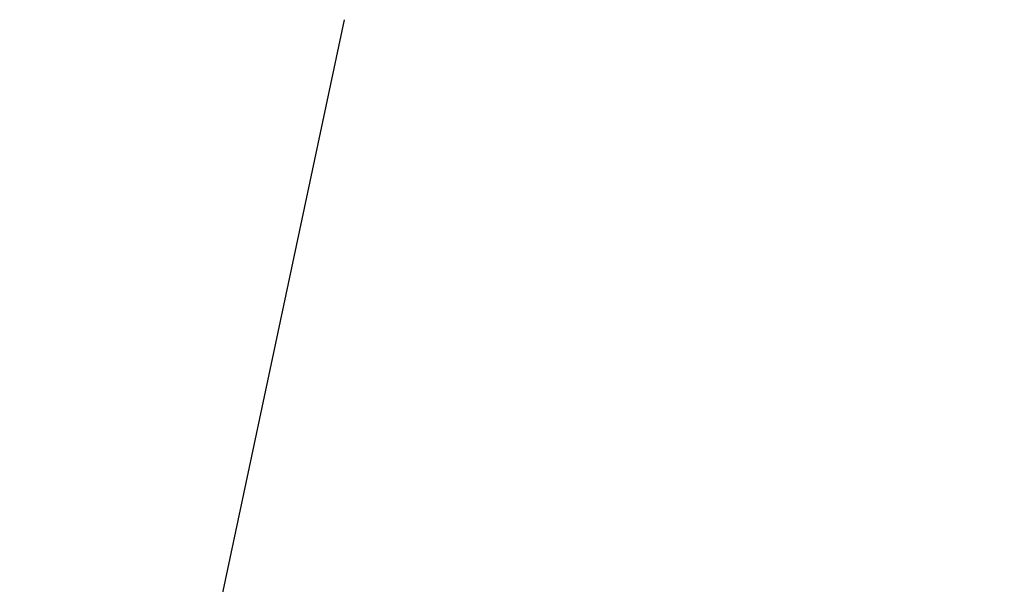
# Model space of a CAD drawing. Units: millimetres. Extents: x 0 to 420, y 0 to 297.
# Drawn here: x 93 to 113, y 158 to 169 of the extents above; entities that cross this region are included whole.
import ezdxf

# ---------------------------------------------------------------- set-up
doc = ezdxf.new("R2010")
doc.units = ezdxf.units.MM
doc.layers.add('DIMENSIONS', color=7, linetype='Continuous')
doc.styles.add('SLDTEXTSTYLE0', font='TXT', dxfattribs={"width": 0.7})
doc.dimstyles.new('SLDDIMSTYLE0', dxfattribs={"dimtxt": 5, "dimasz": 3.302, "dimexe": 0, "dimexo": 0.0625, "dimgap": 1.25, "dimtad": 0, "dimtih": 1, "dimtoh": 1, "dimdec": 3, "dimrnd": 1e-09, "dimzin": 12, "dimdsep": 46, "dimtxsty": 'SLDTEXTSTYLE0', "dimsah": 1, "dimcen": 0.09, "dimadec": 0, "dimazin": 3, "dimtol": 1, "dimtp": 0.5, "dimtm": 0.5, "dimtfac": 1, "dimtdec": 1, "dimtofl": 0, "dimtmove": 0, "dimatfit": 3, "dimfxl": 0, "dimfrac": 2, "dimtolj": 1, "dimarcsym": 0})

# ---------------------------------------------------------------- blocks, each defined once
blk = doc.blocks.new('_D')
at = {"layer": 'DIMENSIONS'}
for p, q in [((123.819, 259.771), (53.52, 259.771)), ((56.695, 259.771), (56.695, 212.646)), ((44.195, 211.521), (42.507, 211.521)), ((42.507, 211.521), (42.507, 202.021)), ((69.195, 211.521), (70.882, 211.521)), ((70.882, 211.521), (70.882, 202.021)), ((42.507, 202.021), (44.195, 202.021)), ((70.882, 202.021), (69.195, 202.021)), ((56.695, 146.771), (56.695, 193.896)), ((103.771, 146.771), (53.52, 146.771))]:
    blk.add_line(p, q, dxfattribs=at)
for points in [[(56.695, 259.771), (56.187, 256.469), (57.203, 256.469)], [(56.695, 146.771), (57.203, 150.073), (56.187, 150.073)]]:
    blk.add_solid(points, dxfattribs=at)
at = {"layer": 'DIMENSIONS', "char_height": 5, "attachment_point": 1, "style": 'SLDTEXTSTYLE0'}
for s, insert in [('±.02', (57.195, 208.466)), ('4.45', (44.195, 208.466)), ('±0.5', (54.945, 200.341)), ('113', (46.445, 200.341))]:
    blk.add_mtext(s, dxfattribs=dict(at, insert=insert))

msp = doc.modelspace()

# ---------------------------------------------------------------- linework, layer by layer
at = {"color": 7, "linetype": 'Continuous', "lineweight": 25}
msp.add_line((100.012, 169.4656), (96.8885, 154.7708), dxfattribs=at)

# ---------------------------------------------------------------- dimensions: what is measured, and where the dimension line sits
at = {"layer": 'DIMENSIONS'}
dim = msp.add_linear_dim(base=(56.6946, 259.7708), p1=(127.1177, 146.7708), p2=(125.0885, 259.7708), angle=90, dimstyle='SLDDIMSTYLE0', dxfattribs=at)
dim.commit()
dim.dimension.update_dxf_attribs({"geometry": '_D', "text_midpoint": (56.6946, 203.2708), "dimtype": 160})

doc.saveas('drawing.dxf')
